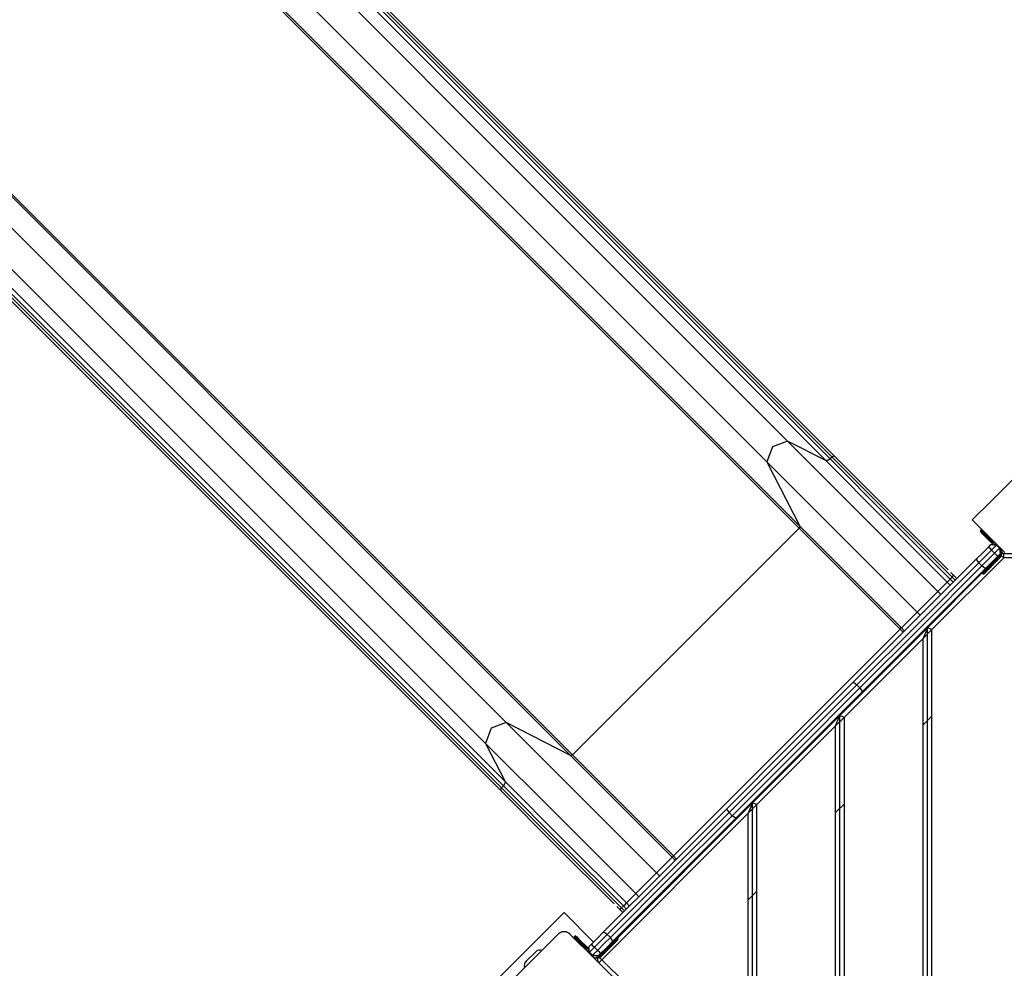
# Model space of a CAD drawing. Units: inches. Extents: x 238 to 355, y 129 to 291.
# Drawn here: x 274 to 285, y 191 to 202 of the extents above; entities that cross this region are included whole.
import ezdxf

# ---------------------------------------------------------------- set-up
doc = ezdxf.new("R2010")
doc.units = ezdxf.units.IN
doc.header["$MEASUREMENT"] = 0
doc.layers.add('Ebene 1', color=7, linetype='Continuous')

# ---------------------------------------------------------------- blocks, each defined once
blk = doc.blocks.new('block 2')
at = {"layer": 'Ebene 1', "color": 179, "lineweight": 25, "true_color": 0x1a171b}
for points in [[(265.887, 213.563), (282.471, 196.98)], [(265.651, 213.326), (282.234, 196.743)], [(266.324, 213.34), (282.907, 196.757)], [(266.375, 213.359), (282.958, 196.776)], [(266.396, 213.38), (282.979, 196.797)], [(283.009, 196.806), (266.426, 213.389)], [(266.019, 212.57), (282.602, 195.987)], [(266.026, 212.59), (282.61, 196.007)], [(262.67, 210.346), (279.254, 193.763)], [(262.434, 210.109), (279.017, 193.526)], [(263.406, 209.97), (279.989, 193.387)], [(263.426, 209.977), (280.01, 193.394)], [(262.638, 209.622), (279.221, 193.039)], [(262.657, 209.672), (279.24, 193.09)], [(262.608, 209.571), (279.191, 192.987)], [(262.617, 209.601), (279.199, 193.017)], [(282.471, 196.98), (282.298, 196.915), (282.234, 196.743)], [(282.471, 196.98), (283.292, 196.158), (284.188, 195.262)], [(282.907, 196.757), (282.471, 196.98)], [(282.958, 196.776), (282.931, 196.757), (282.907, 196.757)], [(282.979, 196.797), (282.958, 196.776)], [(282.958, 196.776), (283.614, 196.119), (284.33, 195.404)], [(283.009, 196.806), (282.996, 196.808), (282.979, 196.797)], [(282.979, 196.797), (283.636, 196.14), (284.351, 195.425)], [(284.306, 195.508), (283.63, 196.185), (283.009, 196.806)], [(285.289, 196.788), (285.071, 196.569), (284.801, 196.299), (284.582, 196.081)], [(282.234, 196.743), (283.056, 195.921), (283.951, 195.025)], [(282.234, 196.743), (282.61, 196.007)], [(282.907, 196.757), (283.571, 196.092), (284.295, 195.369)], [(282.602, 195.987), (280.01, 193.394)], [(282.61, 196.007), (282.609, 195.998), (282.602, 195.987)], [(282.602, 195.987), (283.155, 195.434), (283.758, 194.832)], [(282.61, 196.007), (283.166, 195.452), (283.771, 194.845)], [(284.582, 196.081), (284.761, 195.903), (284.955, 195.708)], [(284.675, 195.96), (284.682, 195.968)], [(284.675, 195.96), (284.685, 195.95), (284.71, 195.925)], [(284.703, 195.918), (284.683, 195.938), (284.675, 195.946)], [(284.717, 195.932), (284.692, 195.957), (284.682, 195.968)], [(284.703, 195.918), (284.705, 195.92), (284.71, 195.925)], [(284.814, 195.808), (284.703, 195.918)], [(284.717, 195.932), (284.71, 195.925)], [(284.71, 195.925), (284.823, 195.812)], [(284.717, 195.932), (284.722, 195.937), (284.724, 195.939)], [(284.837, 195.812), (284.717, 195.932)], [(284.63, 195.633), (284.698, 195.701), (284.767, 195.77)], [(284.767, 195.77), (284.795, 195.798)], [(284.767, 195.77), (284.777, 195.759), (284.802, 195.735)], [(284.795, 195.798), (284.858, 195.791)], [(284.795, 195.798), (284.865, 195.798)], [(284.858, 195.791), (284.802, 195.735)], [(284.865, 195.798), (284.863, 195.795), (284.858, 195.791)], [(284.894, 195.755), (284.858, 195.791)], [(284.894, 195.755), (284.898, 195.76), (284.901, 195.763)], [(284.901, 195.763), (284.901, 195.692)], [(284.802, 195.735), (284.728, 195.661), (284.656, 195.589)], [(284.691, 195.553), (284.764, 195.626), (284.837, 195.699)], [(284.873, 195.664), (284.804, 195.595), (284.736, 195.527)], [(284.802, 195.735), (284.837, 195.699)], [(284.887, 195.664), (284.83, 195.607)], [(284.837, 195.699), (284.894, 195.755)], [(284.873, 195.664), (284.862, 195.674), (284.837, 195.699)], [(284.837, 195.6), (284.894, 195.657)], [(284.901, 195.649), (284.844, 195.593)], [(284.901, 195.692), (284.873, 195.664)], [(284.88, 195.671), (284.882, 195.669), (284.887, 195.664)], [(284.894, 195.755), (284.901, 195.692)], [(284.894, 195.657), (284.899, 195.651), (284.901, 195.649)], [(284.916, 195.671), (284.927, 195.66), (284.941, 195.647)], [(284.941, 195.647), (284.941, 195.682), (284.941, 195.697)], [(284.941, 195.697), (285.114, 195.697)], [(283.217, 194.221), (283.922, 194.926), (284.63, 195.633)], [(284.656, 195.589), (283.958, 194.89), (283.263, 194.195)], [(283.298, 194.16), (283.993, 194.855), (284.691, 195.553)], [(284.941, 195.647), (284.119, 194.826)], [(284.63, 195.633), (284.634, 195.616), (284.656, 195.589)], [(284.656, 195.589), (284.691, 195.553)], [(284.736, 195.527), (284.719, 195.531), (284.691, 195.553)], [(284.83, 195.607), (284.735, 195.512), (284.696, 195.473)], [(284.703, 195.465), (284.742, 195.505), (284.837, 195.6)], [(284.844, 195.593), (284.754, 195.503), (284.717, 195.465)], [(284.83, 195.607), (284.825, 195.612), (284.823, 195.614)], [(284.83, 195.607), (284.837, 195.6)], [(284.844, 195.593), (284.842, 195.595), (284.837, 195.6)], [(285.114, 195.647), (284.941, 195.647)], [(284.736, 195.527), (284.028, 194.819), (283.324, 194.114)], [(284.069, 194.846), (284.696, 195.473)], [(284.33, 195.404), (284.351, 195.425)], [(284.371, 195.444), (284.366, 195.449), (284.362, 195.453), (284.357, 195.458), (284.353, 195.462), (284.344, 195.471), (284.335, 195.48)], [(284.335, 195.48), (284.371, 195.444)], [(284.351, 195.425), (284.365, 195.439), (284.371, 195.444)], [(284.386, 195.39), (284.351, 195.425)], [(284.406, 195.409), (284.371, 195.444)], [(284.696, 195.473), (284.703, 195.465)], [(284.188, 195.262), (284.295, 195.369)], [(284.295, 195.369), (284.307, 195.381), (284.33, 195.404)], [(284.33, 195.333), (284.295, 195.369)], [(284.365, 195.368), (284.33, 195.404)], [(283.951, 195.025), (284.07, 195.144), (284.188, 195.262)], [(284.223, 195.227), (284.188, 195.262)], [(283.771, 194.845), (283.951, 195.025)], [(283.987, 194.99), (283.951, 195.025)], [(284.201, 194.992), (284.208, 194.985)], [(284.264, 195.041), (284.257, 195.049)], [(281.165, 192.239), (283.758, 194.832)], [(283.069, 193.846), (284.069, 194.846)], [(283.758, 194.832), (283.766, 194.841), (283.771, 194.845)], [(283.793, 194.796), (283.758, 194.832)], [(283.807, 194.81), (283.771, 194.845)], [(284.069, 194.846), (284.019, 194.725)], [(284.119, 194.826), (284.019, 194.725)], [(284.119, 194.826), (284.069, 194.846)], [(284.069, 186.567), (284.069, 194.846)], [(284.119, 186.588), (284.119, 194.826)], [(284.019, 194.725), (283.119, 193.826)], [(284.019, 186.688), (284.019, 194.725)], [(281.776, 192.779), (282.496, 193.5), (283.217, 194.221)], [(283.263, 194.195), (282.532, 193.465), (281.801, 192.734)], [(283.217, 194.221), (283.235, 194.217), (283.263, 194.195)], [(283.263, 194.195), (283.298, 194.16)], [(281.837, 192.698), (282.568, 193.429), (283.298, 194.16)], [(283.324, 194.114), (282.603, 193.394), (281.882, 192.673)], [(283.324, 194.114), (283.32, 194.132), (283.298, 194.16)], [(279.254, 193.763), (279.081, 193.698), (279.017, 193.526)], [(279.254, 193.763), (280.075, 192.941), (280.971, 192.045)], [(279.989, 193.387), (279.254, 193.763)], [(282.069, 192.846), (283.069, 193.846)], [(283.019, 193.726), (283.069, 193.846)], [(283.119, 193.826), (283.019, 193.726)], [(283.069, 193.846), (283.119, 193.826)], [(283.069, 187.568), (283.069, 193.846)], [(283.119, 187.588), (283.119, 193.826)], [(284.019, 193.736), (284.119, 193.836)], [(283.019, 193.726), (282.119, 192.826)], [(283.019, 187.688), (283.019, 193.726)], [(279.017, 193.526), (279.839, 192.704), (280.734, 191.808)], [(279.017, 193.526), (279.24, 193.09)], [(282.638, 193.415), (282.631, 193.422)], [(280.01, 193.394), (279.999, 193.387), (279.989, 193.387)], [(279.989, 193.387), (280.545, 192.831), (281.151, 192.225)], [(280.01, 193.394), (280.563, 192.842), (281.165, 192.239)], [(282.574, 193.366), (282.582, 193.358)], [(279.24, 193.09), (279.239, 193.066), (279.221, 193.039)], [(279.24, 193.09), (279.904, 192.425), (280.627, 191.702)], [(279.199, 193.017), (279.189, 193.001), (279.191, 192.987)], [(279.191, 192.987), (279.811, 192.367), (280.487, 191.691)], [(279.221, 193.039), (279.199, 193.017)], [(279.199, 193.017), (279.856, 192.361), (280.572, 191.646)], [(279.221, 193.039), (279.877, 192.382), (280.593, 191.667)], [(280.524, 191.301), (282.069, 192.846)], [(282.069, 192.846), (282.019, 192.726)], [(282.119, 192.826), (282.069, 192.846)], [(282.069, 188.567), (282.069, 192.846)], [(283.019, 192.736), (283.119, 192.835)], [(282.019, 192.726), (280.347, 191.053)], [(280.363, 191.366), (281.071, 192.074), (281.776, 192.779)], [(281.801, 192.734), (281.106, 192.038), (280.408, 191.341)], [(281.776, 192.779), (281.779, 192.762), (281.801, 192.734)], [(281.801, 192.734), (281.837, 192.698)], [(282.119, 192.826), (282.019, 192.726)], [(282.019, 188.688), (282.019, 192.726)], [(282.119, 188.588), (282.119, 192.826)], [(280.444, 191.305), (281.141, 192.003), (281.837, 192.698)], [(281.882, 192.673), (281.177, 191.968), (280.47, 191.261)], [(281.882, 192.673), (281.865, 192.677), (281.837, 192.698)], [(280.971, 192.045), (281.151, 192.225)], [(281.151, 192.225), (281.156, 192.23), (281.165, 192.239)], [(281.186, 192.19), (281.151, 192.225)], [(281.2, 192.204), (281.165, 192.239)], [(280.734, 191.808), (280.853, 191.927), (280.971, 192.045)], [(281.006, 192.01), (280.971, 192.045)], [(282.019, 191.736), (282.119, 191.835)], [(280.627, 191.702), (280.734, 191.808)], [(280.77, 191.773), (280.734, 191.808)], [(280.948, 191.739), (280.955, 191.732)], [(281.012, 191.788), (281.005, 191.796)], [(280.517, 191.662), (280.526, 191.653), (280.534, 191.644), (280.539, 191.639), (280.543, 191.635), (280.544, 191.634), (280.545, 191.632), (280.546, 191.632), (280.546, 191.632), (280.547, 191.632), (280.547, 191.632), (280.547, 191.631), (280.547, 191.63), (280.55, 191.628), (280.552, 191.626)], [(280.517, 191.662), (280.552, 191.626)], [(280.552, 191.626), (280.558, 191.632), (280.572, 191.646)], [(280.587, 191.591), (280.552, 191.626)], [(280.572, 191.646), (280.593, 191.667)], [(280.607, 191.61), (280.572, 191.646)], [(280.593, 191.667), (280.616, 191.689), (280.627, 191.702)], [(280.628, 191.632), (280.593, 191.667)], [(280.663, 191.666), (280.627, 191.702)], [(279.915, 191.591), (279.031, 190.707)], [(280.252, 191.254), (279.915, 191.591)], [(279.986, 191.343), (279.983, 191.346), (279.98, 191.348), (279.977, 191.351), (279.974, 191.353), (279.971, 191.356), (279.967, 191.358), (279.963, 191.36), (279.959, 191.362), (279.957, 191.363), (279.955, 191.364), (279.953, 191.365), (279.951, 191.366), (279.948, 191.367), (279.946, 191.368), (279.943, 191.369), (279.94, 191.369), (279.939, 191.37), (279.938, 191.37), (279.936, 191.37), (279.935, 191.371), (279.932, 191.371), (279.929, 191.372), (279.927, 191.372), (279.926, 191.372), (279.924, 191.372), (279.922, 191.372), (279.919, 191.372), (279.916, 191.372), (279.914, 191.372), (279.912, 191.372), (279.911, 191.372), (279.91, 191.372), (279.91, 191.372), (279.909, 191.372), (279.906, 191.372), (279.903, 191.372), (279.901, 191.371), (279.9, 191.371), (279.898, 191.371), (279.896, 191.371), (279.893, 191.37), (279.891, 191.37), (279.888, 191.369), (279.885, 191.368), (279.884, 191.367), (279.883, 191.367), (279.882, 191.366), (279.88, 191.366), (279.876, 191.364), (279.872, 191.362), (279.867, 191.36), (279.864, 191.358), (279.862, 191.357), (279.86, 191.356), (279.859, 191.355), (279.857, 191.353), (279.854, 191.351), (279.85, 191.348), (279.847, 191.346), (279.845, 191.343)], [(279.845, 191.343), (279.562, 191.061), (279.279, 190.777)], [(280.552, 190.777), (280.269, 191.061), (279.986, 191.343)], [(280.029, 191.315), (280.036, 191.322)], [(280.029, 191.315), (280.039, 191.304), (280.064, 191.28)], [(280.057, 191.272), (280.037, 191.293), (280.029, 191.301)], [(280.071, 191.287), (280.046, 191.312), (280.036, 191.322)], [(280.05, 191.322), (280.059, 191.314), (280.078, 191.293)], [(280.057, 191.272), (280.059, 191.274), (280.064, 191.28)], [(280.199, 191.131), (280.057, 191.272)], [(280.071, 191.287), (280.064, 191.28)], [(280.064, 191.28), (280.184, 191.16)], [(280.071, 191.287), (280.076, 191.292), (280.078, 191.293)], [(280.184, 191.174), (280.071, 191.287)], [(280.078, 191.293), (280.189, 191.183)], [(280.227, 191.23), (280.296, 191.299), (280.363, 191.366)], [(280.408, 191.341), (280.336, 191.268), (280.262, 191.195)], [(280.297, 191.159), (280.371, 191.233), (280.444, 191.305)], [(280.47, 191.261), (280.402, 191.193), (280.333, 191.124)], [(280.363, 191.366), (280.38, 191.363), (280.408, 191.341)], [(280.524, 191.301), (280.484, 191.261), (280.389, 191.167)], [(280.396, 191.16), (280.491, 191.254), (280.531, 191.293)], [(280.531, 191.28), (280.493, 191.242), (280.404, 191.153)], [(280.408, 191.341), (280.444, 191.305)], [(280.47, 191.261), (280.466, 191.278), (280.444, 191.305)], [(280.531, 191.293), (280.524, 191.301)], [(280.199, 191.202), (280.227, 191.23)], [(280.199, 191.131), (280.199, 191.202)], [(280.206, 191.138), (280.199, 191.202)], [(280.262, 191.195), (280.206, 191.138)], [(280.227, 191.23), (280.237, 191.219), (280.262, 191.195)], [(280.241, 191.103), (280.297, 191.159)], [(280.262, 191.195), (280.297, 191.159)], [(280.333, 191.124), (280.322, 191.134), (280.297, 191.159)], [(280.389, 191.167), (280.333, 191.11)], [(280.34, 191.103), (280.396, 191.16)], [(280.404, 191.153), (280.347, 191.096)], [(280.389, 191.167), (280.385, 191.171), (280.382, 191.174)], [(280.396, 191.16), (280.389, 191.167)], [(280.404, 191.153), (280.401, 191.154), (280.396, 191.16)], [(279.48, 191.035), (279.587, 191.141)], [(280.206, 191.138), (280.201, 191.133), (280.199, 191.131)], [(280.234, 191.096), (280.199, 191.131)], [(280.206, 191.138), (280.241, 191.103)], [(280.234, 191.096), (280.236, 191.098), (280.241, 191.103)], [(280.305, 191.096), (280.234, 191.096)], [(280.305, 191.096), (280.241, 191.103)], [(280.333, 191.124), (280.305, 191.096)], [(280.312, 191.018), (280.322, 191.028), (280.347, 191.053)], [(280.347, 191.053), (280.333, 191.067), (280.322, 191.079)], [(280.333, 191.11), (280.328, 191.115), (280.326, 191.117)], [(280.347, 191.096), (280.345, 191.098), (280.34, 191.103)], [(280.347, 191.053), (280.623, 190.777)], [(280.587, 190.742), (280.312, 191.018)]]:
    blk.add_lwpolyline(points, dxfattribs=at)
for points in [[(284.675, 195.96), (284.671, 195.957), (284.671, 195.95), (284.675, 195.946)], [(284.694, 195.969), (284.69, 195.972), (284.685, 195.971), (284.682, 195.968)], [(284.887, 195.664), (284.895, 195.672), (284.901, 195.683), (284.903, 195.695)], [(284.894, 195.656), (284.909, 195.671), (284.916, 195.693), (284.914, 195.714)], [(284.901, 195.649), (284.93, 195.679), (284.932, 195.727), (284.905, 195.758)], [(284.941, 195.697), (284.935, 195.697), (284.929, 195.696), (284.923, 195.694)], [(284.696, 195.487), (284.692, 195.483), (284.692, 195.476), (284.696, 195.473)], [(284.703, 195.465), (284.707, 195.462), (284.713, 195.462), (284.717, 195.465)], [(280.029, 191.315), (280.025, 191.311), (280.025, 191.304), (280.029, 191.301)], [(280.05, 191.322), (280.046, 191.326), (280.04, 191.326), (280.036, 191.322)], [(280.524, 191.301), (280.52, 191.304), (280.514, 191.304), (280.51, 191.301)], [(280.531, 191.28), (280.535, 191.283), (280.535, 191.29), (280.531, 191.293)], [(279.662, 191.16), (279.635, 191.168), (279.606, 191.161), (279.587, 191.141)], [(279.48, 191.035), (279.461, 191.016), (279.454, 190.987), (279.462, 190.96)], [(280.234, 191.096), (280.265, 191.065), (280.316, 191.065), (280.347, 191.096)], [(280.282, 191.083), (280.303, 191.08), (280.325, 191.088), (280.34, 191.103)], [(280.301, 191.073), (280.293, 191.054), (280.297, 191.033), (280.312, 191.018)], [(280.302, 191.094), (280.314, 191.096), (280.324, 191.102), (280.333, 191.11)]]:
    blk.add_open_spline(points, degree=3, dxfattribs=at)

msp = doc.modelspace()

# ---------------------------------------------------------------- block references
at = {"layer": 'Ebene 1'}
msp.add_blockref('block 2', (0, 0), dxfattribs=at)

doc.saveas('drawing.dxf')
